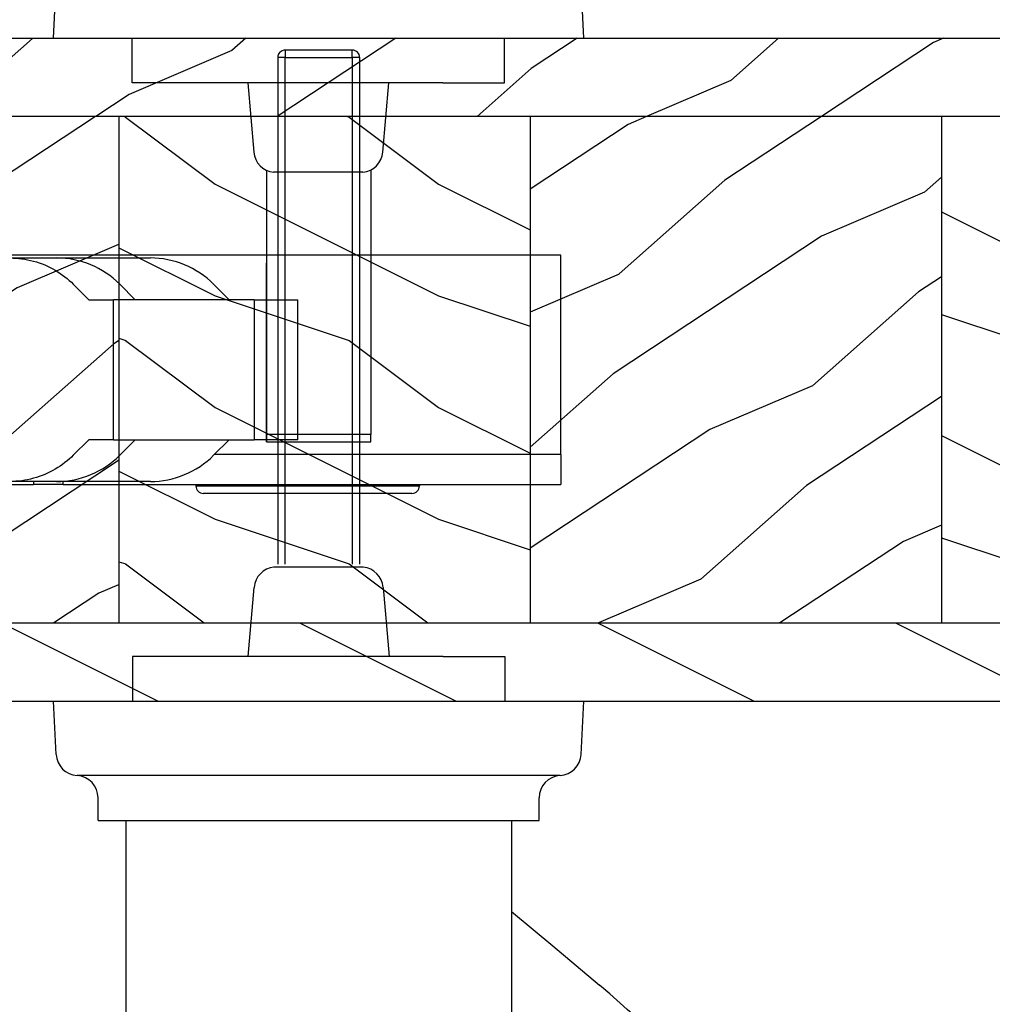
# Model space of a CAD drawing. Units: millimetres. Extents: x -2446 to 125962, y 0 to 5043.
# Drawn here: x 1707 to 1772, y 3746 to 3812 of the extents above; entities that cross this region are included whole.
import ezdxf

# ---------------------------------------------------------------- set-up
doc = ezdxf.new("R2010")
doc.units = ezdxf.units.MM
doc.header["$MEASUREMENT"] = 0
doc.linetypes.add('PHANTOM', pattern=[12.699999999999998, 6.35, -1.27, 1.27, -1.27, 1.27, -1.27])
for name, color, linetype in [('Bois', 4, 'Continuous'), ('Cotes', 7, 'Continuous'), ('Poignée traditionnelle', 3, 'Continuous'), ('Quincaillerie', 3, 'Continuous'), ('Slab standard', 4, 'Continuous')]:
    doc.layers.add(name, color=color, linetype=linetype)
doc.styles.add('Cotes', font='arial.ttf')
doc.styles.get("Standard").update_dxf_attribs({"font": 'arial.ttf', "height": 10})
doc.dimstyles.new('1-1', dxfattribs={"dimtxt": 11, "dimasz": 11, "dimexe": 11, "dimexo": 11, "dimgap": 11, "dimtad": 0, "dimtih": 1, "dimtoh": 1, "dimdec": 1, "dimzin": 0, "dimdsep": 46, "dimtxsty": 'Cotes', "dimcen": 0.09, "dimadec": 0, "dimazin": 0, "dimtfac": 1, "dimtdec": 1, "dimtofl": 0, "dimtmove": 0, "dimatfit": 3, "dimfxl": 0, "dimtolj": 1, "dimtzin": 0, "dimarcsym": 0})
pattern_1 = [(336.8699, (214.3102308417529, 7.976961458157604), (-48.48076309845398, 23.97114117833321), [7.5, -67.5]), (326.5651, (213.707345158783, 18.02119009221755), (20.49039175088132, -5.490360297625255), [16.77051, -16.77051]), (318.4349, (220.2025356871661, 21.77119009221755), (27.99036357346829, -18.48077973489104), [9.486839999999978, -37.94732999999991])]
pattern_2 = [(216.8699, (236.3006118985195, 25.28080903545097), (44.99999876736678, 30.00000184894975), [7.5, -67.5]), (206.5651, (245.3006118985195, 20.78080903545097), (-14.99998736911361, -15.00001964094571), [16.77051, -16.77051]), (198.4349, (245.3006118985195, 13.28080903545097), (-30.00000651889442, -14.99997604834062), [9.48684, -37.94733])]

# ---------------------------------------------------------------- blocks, each defined once
blk = doc.blocks.new('*D182')
at = {"layer": 'Cotes', "color": 0, "lineweight": -2, "transparency": 16777216}
for p, q in [((1818.651835279032, 3766.294345976947), (1818.651835279032, 3598.610941078782)), ((1653.021992859047, 3661.205645976988), (1653.021992859047, 3598.610941078782)), ((1664.021992859047, 3609.610941078782), (1680.724362909422, 3609.610941078782)), ((1807.651835279032, 3609.610941078782), (1790.949465228658, 3609.610941078782))]:
    blk.add_line(p, q, dxfattribs=at)
at = {"layer": 'Cotes', "color": 0, "transparency": 16777216}
for points in [[(1664.021992859047, 3611.444274412115), (1664.021992859047, 3607.777607745448), (1653.021992859047, 3609.610941078782)], [(1807.651835279032, 3611.444274412115), (1807.651835279032, 3607.777607745448), (1818.651835279032, 3609.610941078782)]]:
    blk.add_solid(points, dxfattribs=at)
at = {"layer": 'Defpoints', "color": 0, "transparency": 16777216}
for p in [(1818.651835279032, 3777.294345976947), (1653.021992859047, 3672.205645976988), (1653.021992859047, 3609.610941078782)]:
    blk.add_point(p, dxfattribs=at)
at = {"layer": 'Cotes', "color": 0, "transparency": 16777216, "insert": (1735.83691406904, 3609.610941078782), "char_height": 11, "attachment_point": 5, "style": 'Cotes'}
blk.add_mtext('\\A1;165.6 [6 1/2"]', dxfattribs=at)
blk = doc.blocks.new('PB-005')
at = {"layer": 'Bois'}
h = blk.add_hatch(dxfattribs=at)
h.set_pattern_fill('WOOD1', color=1, scale=15, angle=120, style=0, pattern_type=2)
h.set_pattern_definition(pattern_1)
h.paths.add_polyline_path([(114, 0), (0, 0), (0, -5.25), (114, -5.25)])
h = blk.add_hatch(dxfattribs=at)
h.set_pattern_fill('WOOD1', color=1, scale=15, style=0, pattern_type=2)
h.set_pattern_definition(pattern_2)
h.paths.add_polyline_path([(36.20000000000027, -5.25), (8.600000000000136, -5.25), (8.600000000000136, -39.24998254034256), (36.20000000000028, -39.24998254034256)])
h = blk.add_hatch(dxfattribs=at)
h.set_pattern_fill('WOOD1', color=1, scale=15, angle=120, style=0, pattern_type=2)
h.set_pattern_definition(pattern_1)
h.paths.add_polyline_path([(63.80000000000017, -5.249999999999998), (36.20000000000028, -5.249999999999999), (36.20000000000027, -39.24998254034256), (63.80000000000018, -39.24998254034256)])
h = blk.add_hatch(dxfattribs=at)
h.set_pattern_fill('WOOD1', color=1, scale=15, style=0, pattern_type=2)
h.set_pattern_definition(pattern_2)
h.paths.add_polyline_path([(91.4000000000001, -5.25), (63.80000000000017, -5.25), (63.80000000000018, -39.24998254034256), (91.4000000000001, -39.24998254034256)])
h = blk.add_hatch(dxfattribs=at)
h.set_pattern_fill('WOOD1', color=1, scale=15, angle=120, style=0, pattern_type=2)
h.set_pattern_definition([(336.8699, (214.3402308417528, 7.976961458157604), (-48.48076309845398, 23.97114117833321), [7.5, -67.5]), (326.5651, (213.7373451587828, 18.02119009221755), (20.49039175088132, -5.490360297625255), [16.77051, -16.77051]), (318.4349, (220.2325356871661, 21.77119009221755), (27.99036357346829, -18.48077973489104), [9.486839999999976, -37.9473299999999])])
h.paths.add_polyline_path([(114.0300000000002, -5.25), (91.43000000000005, -5.25), (91.43000000000006, -39.24998254034256), (114.0300000000002, -39.24998254034256)])
h = blk.add_hatch(dxfattribs=at)
h.set_pattern_fill('WOOD1', color=1, scale=20, pattern_type=2)
h.set_pattern_definition([(216.8699, (8, 20), (59.99999835648904, 40.00000246526633), [10, -90]), (206.5651, (20, 14), (-19.99998315881815, -20.00002618792761), [22.36068, -22.36068]), (198.4349, (20, 4), (-40.00000869185922, -19.99996806445416), [12.64912, -50.59644])])
h.paths.add_polyline_path([(114, -44.49998254034256), (114, -39.24998254034256), (-11.42815412258764, -39.24998254034256, 0.1648255964959297), (-6.099999999999909, -42.00341686412715), (-6.099999999999916, -44.49998254034256)])
for p, q in [((0, -5.25), (114, -5.25)), ((36.20000000000027, -5.25), (36.20000000000027, -39.24998254034256)), ((63.80000000000017, -5.25), (63.80000000000018, -39.24998254034256)), ((91.40000000000009, -5.25), (91.4000000000001, -39.24998254034256)), ((114, -39.24998254034256), (-11.42815412258763, -39.24998254034256))]:
    blk.add_line(p, q, dxfattribs=at)
blk.add_lwpolyline([(114, -5.25), (114, 0), (0, 0), (0, -5.25)], close=True, dxfattribs=at)
blk.add_lwpolyline([(114, -39.24998254034256), (114, -44.49998254034256), (-6.099999999999909, -44.49998254034256), (-6.099999999999909, -42.00341686412715)], dxfattribs=at)
blk = doc.blocks.new('Q-128e')
at = {"layer": 'Quincaillerie'}
for p, q in [((3.473204742164057, 27.09999999998604), (-3.526794989435075, 27.09999999998604)), ((3.473620125587672, 27.09999999998558), (3.473204742164057, 27.09999999998604)), ((3.474450892434845, 27.09999999998468), (3.473620125587672, 27.09999999998468)), ((3.47486627585846, 27.09999999998422), (3.474450892434845, 27.09999999998468)), ((-3.526933450576337, 26.59999999998615), (3.473066281022852, 26.59999999998615)), ((-3.52693345057628, 8.840930865759248), (-3.526933450576337, 26.59999999998615)), ((3.473066281022909, 8.867463780370088), (3.473066281022852, 26.59999999998615)), ((3.473758586728877, 26.5999999999849), (3.474312431293697, 26.5999999999849)), ((3.473758586728877, 16.09999999998547), (3.473758586728877, 26.59999999998536)), ((3.474312431293697, 26.5999999999849), (3.474312431293697, 16.0999999999849)), ((3.475004736999722, 8.866555035899367), (3.475004736999665, 26.59999999998411)), ((3.474312431293697, 16.0999999999849), (3.473758586728877, 16.0999999999849))]:
    blk.add_line(p, q, dxfattribs=at)
at = {"layer": 'Quincaillerie', "linetype": 'Continuous'}
for p, q in [((-3.000000000099135, 9), (2.999999999900865, 9)), ((-4.331623349899928, 7.639580069000203), (-4.737534009499541, 3)), ((4.737534009301271, 3), (4.331623349701658, 7.639580069000203)), ((-12.50000000009913, 3), (-12.50000000009913, 0)), ((-8.354422165698452, 3), (-12.50000000009913, 3)), ((-8.354422165698452, 3), (8.354422165500182, 3)), ((8.354422165500182, 3), (12.49999999990087, 3)), ((12.49999999990087, 3), (12.49999999990087, 0)), ((-17.61245855569996, -3.578503934399578), (-17.80000000009841, 0)), ((-16.29987919669929, 0), (-17.80000000009841, 0)), ((-9.754593498099894, 0), (-16.29987919669929, 0)), ((9.754593498099894, 0), (-9.754593498099894, 0)), ((16.29987919650102, 0), (9.754593498099894, 0)), ((17.79999999990014, 0), (16.29987919650102, 0)), ((17.61245855549987, -3.578503934399578), (17.79999999990014, 0))]:
    blk.add_line(p, q, dxfattribs=at)
for centre, radius, start, end in [((-2.837331302899656, 7.508846454800278), 1.500000000000038, 96.22573039272076, 175.0000000000018), ((2.837331302701386, 7.508846454800278), 1.499999999999982, 4.999999999998192, 83.77426960727924)]:
    blk.add_arc(centre, radius, start, end, dxfattribs=at)
at = {"layer": 'Quincaillerie'}
for centre, major_axis, ratio, start_param, end_param in [((-3.526794989435075, 26.59999999998604), (-2.403097258954163e-16, 0.4999999999999977), 0.0002769222824017434, 7.678699471099756e-06, 1.570800166203617), ((3.473204742164057, 26.59999999998604), (-2.400022804014638e-16, 0.5000000000000011), 0.0002769222824017434, 3.868364000680913e-06, 1.570796326794328), ((3.473620125587672, 26.59999999998558), (-2.410783396303017e-16, 0.4999999999999977), 0.0002769222824017434, 4.712392747405731, 6.283192841134273), ((3.474450892434845, 26.59999999998468), (-2.400022804014611e-16, 0.4999999999999954), 0.0002769222824017435, 3.868364000680913e-06, 1.570796326794328), ((3.47486627585846, 26.59999999998422), (-2.39694834907508e-16, 0.4999999999999977), 0.0002769222824017434, 4.712392877703495, 6.28319310177752), ((3.474035509011287, 16.09999999998513), (4.800045608029261e-16, -0.9999999999999991), 0.0002769222824017434, 4.712388980384121, 7.853981633973914)]:
    blk.add_ellipse(centre, major_axis=major_axis, ratio=ratio, start_param=start_param, end_param=end_param, dxfattribs=at)
blk = doc.blocks.new('Q-130-c')
at = {"layer": 'Quincaillerie'}
for p, q in [((-1.674999999999955, 0), (-1.674999999999955, -12.10000000000002)), ((1.674999999999955, 0), (-1.674999999999955, 0)), ((1.674999999999955, 0), (2.175000000000182, 0)), ((1.674999999999955, 0), (1.674999999999955, -5.816550032589703)), ((2.175000000000182, -8.35000000000008), (2.175000000000182, 0)), ((2.175000000002569, -2.375000000000114), (2.20000000000266, -2.375000000000114)), ((2.20000000000266, -6.125000000000114), (2.20000000000266, -2.375000000000114)), ((2.325000000002774, -2.500000000000114), (2.325000000002774, -6.000000000000114)), ((-0.9250000000156433, -5.148783079623286), (-0.9250000000150749, -4.416550032589669)), ((1.424999999984948, -4.416550032589669), (-0.9250000000150749, -4.416550032589669)), ((1.424999999984948, -4.416550032589669), (1.424999999984493, -5.148783079623286)), ((-0.9250000000156433, -5.148783079623286), (-0.9250000000163254, -7.50931698555604)), ((-0.9250000000156433, -5.148783079623286), (1.424999999984493, -5.148783079623286)), ((1.424999999983697, -7.50931698555604), (1.424999999984493, -5.148783079623286)), ((-1.185660171795007, -5.827210204369464), (-0.9250000000151886, -5.566550032589646)), ((1.424999999984834, -5.566550032589646), (1.685660171764653, -5.827210204369464)), ((2.175000000002569, -6.125000000000114), (2.20000000000266, -6.125000000000114)), ((-1.625000000015234, -8.462870376149283), (-1.625000000015234, -6.887870376149294)), ((2.124999999984766, -6.887870376149294), (2.124999999984766, -8.462870376149283)), ((-1.185660171795803, -7.402210204369453), (-0.9250000000159844, -7.141550032589635)), ((1.424999999984038, -7.141550032589635), (1.685660171763857, -7.402210204369453)), ((-0.9250000000163254, -7.920617941897376), (-0.9250000000163254, -7.50931698555604)), ((1.424999999983697, -7.50931698555604), (-0.9250000000163254, -7.50931698555604)), ((1.424999999983697, -7.50931698555604), (1.424999999983584, -7.920617941897319)), ((-1.185660171796258, -8.181278113677138), (-0.9250000000163254, -7.920617941897319)), ((1.424999999983584, -7.920617941897319), (1.685660171763402, -8.181278113677138)), ((2.175000000000182, -8.350000000000023), (2.125, -8.350000000000023)), ((2.175000000000182, -8.35000000000008), (2.175000000000182, -8.850000000000023)), ((-1.625000000015916, -9.241938285456968), (-1.625000000015916, -8.462870376149283)), ((2.124999999984084, -8.462870376149283), (2.124999999984084, -9.241938285456968)), ((2.125, -8.850000000000023), (2.175000000000182, -8.850000000000023)), ((2.175000000000182, -12.10000000000002), (2.175000000000182, -8.850000000000023)), ((-1.625000000016598, -9.277083938522367), (-1.625000000016598, -9.241938285456968)), ((2.124999999983402, -9.241938285456968), (2.124999999983402, -9.277083938522367)), ((-1.625000000016598, -9.277083938522367), (-1.625000000016598, -12.49155003258966)), ((-1.625000000016598, -9.277083938522367), (2.124999999983402, -9.277083938522367)), ((2.124999999983402, -12.49155003258966), (2.124999999983402, -9.277083938522367)), ((1.681249999983493, -9.766550032589635), (-1.181250000016462, -9.766550032589635)), ((-1.181250000016462, -9.766550032589635), (-1.181250000016689, -10.26655003258963)), ((1.681249999983379, -10.26655003258963), (1.681249999983493, -9.766550032589635)), ((1.681249999982469, -10.26655003258963), (-1.181250000017599, -10.26655003258963)), ((-1.181250000017599, -11.99155003258966), (-1.181250000017599, -10.26655003258963)), ((1.681249999982356, -10.26655003258963), (1.681249999982356, -11.99155003258966)), ((-1.181250000017599, -11.99155003258966), (1.681249999982356, -11.99155003258966)), ((-0.5000000000176215, -12.49155003258966), (-0.5000000000176215, -11.99155003258966)), ((0.9999999999824922, -12.49155003258966), (0.9999999999824922, -11.99155003258966)), ((-1.625, -12.10000000000002), (-1.674999999999955, -12.10000000000002)), ((2.175000000000182, -12.10000000000002), (2.125, -12.10000000000002)), ((-1.750000000022283, -12.49155003258966), (2.249999999977717, -12.49155003258966)), ((-1.750000000022283, -13.06655003258965), (-1.750000000022283, -12.49155003258966)), ((2.249999999977717, -13.06655003258965), (2.249999999977717, -12.49155003258966)), ((-1.750000000022283, -13.06655003258965), (2.249999999977717, -13.06655003258965)), ((-0.5518518518518931, -13.06655003258965), (-0.6375000000000455, -13.19155003258965)), ((1.137500000000045, -13.19155003258965), (-0.6375000000000455, -13.19155003258965)), ((0.3875000000068667, -13.19155003258962), (0.3875000000068667, -13.62052984511729)), ((1.051851851851779, -13.06655003258965), (1.137500000000045, -13.19155003258965)), ((1.53750000000673, -13.06655003258962), (1.53750000000673, -13.62052984511729)), ((1.53750000000673, -13.62052984511729), (0.3875000000068667, -13.62052984511729)), ((0.3875000000068667, -14.12052984511732), (0.3875000000068667, -13.62052984511729)), ((1.53750000000673, -13.62052984511729), (1.537500000006958, -14.12052984511729)), ((0.3875000000068667, -14.12052984511732), (1.537500000006958, -14.12052984511732))]:
    blk.add_line(p, q, dxfattribs=at)
at = {"layer": 'Quincaillerie', "flags": 128}
for points in [[(-1.625000000016598, -9.241938282344563), (-1.624169707314877, -9.193221543524487), (-1.621684491650967, -9.144220416043026), (-1.617552697675137, -9.09503362009309), (-1.611782521026043, -9.045760248396618), (-1.604382604377179, -8.996498946640713), (-1.595361292378811, -8.947348956558926), (-1.584726631657986, -8.89840892383836), (-1.572487413899694, -8.849777792189343), (-1.558651685731206, -8.801554505322201), (-1.543228089825902, -8.753838006947262), (-1.526224672810827, -8.706727240774853), (-1.507650077359472, -8.66032100150369), (-1.487528741376195, -8.614704970810635), (-1.465931147353444, -8.569936220143063), (-1.442934185282979, -8.52607137391351), (-1.418614596144948, -8.483166758511288), (-1.393049269931112, -8.441278998348935), (-1.366314798609892, -8.400464419815762), (-1.338488221184889, -8.360779498312695), (-1.309646129624525, -8.32228085825227), (-1.279865562932173, -8.285024975035412), (-1.249223113076368, -8.249068175051434), (-1.217795670048872, -8.214467082712872), (-1.185660123841444, -8.181278173420651)], [(1.685660123808702, -8.181278173420651), (1.71779567001613, -8.214467082712872), (1.749223113043627, -8.249068175051434), (1.779865562899431, -8.285024975035412), (1.809646129591783, -8.32228085825227), (1.838488221152147, -8.360779498312695), (1.86631479857715, -8.400464419815762), (1.893049269898142, -8.441278998348935), (1.918614596111979, -8.483166758511288), (1.94293418525001, -8.52607137391351), (1.965931147320475, -8.569936220143063), (1.987528741343226, -8.614704970810635), (2.007650077326502, -8.66032100150369), (2.026224672777857, -8.706727240774853), (2.043228089792933, -8.753838006947262), (2.058651685698237, -8.801554505322201), (2.072487413866611, -8.849777792189343), (2.08472663162479, -8.89840892383836), (2.095361292345615, -8.947348956558926), (2.104382604343982, -8.996498946640713), (2.111782520992847, -9.045760248396618), (2.117552697641941, -9.09503362009309), (2.121684491617771, -9.144220416043026), (2.124169707281681, -9.193221543524487), (2.124999999983402, -9.241938282344563)], [(-0.7241123765872999, -10.26655002364896), (-0.7129521519111677, -10.26468663344167), (-0.6967835724519773, -10.25933767536662), (-0.6759760379957243, -10.25099065953873), (-0.6513608098196073, -10.24047993922613), (-0.6238469332622572, -10.22868786806248), (-0.593201279656796, -10.21601908707999), (-0.5588330179618879, -10.20287192294381), (-0.5213113725351377, -10.19020845049999), (-0.4812025129961057, -10.17902451435111), (-0.4391850382255598, -10.17033698836349), (-0.396178871409802, -10.16473441252492), (-0.353124983625321, -10.16274868378423), (-0.3100711703466459, -10.16473441252492), (-0.2670649662779851, -10.17033698836349), (-0.2250474915074392, -10.17902451435111), (-0.1849385947155042, -10.19020845049999), (-0.14741702379456, -10.20287192294381), (-0.1130486875938459, -10.21601908707999), (-0.08240310849419075, -10.22868786806248), (-0.0548891946839376, -10.24047993922613), (-0.03027396650782066, -10.25099065953873), (-0.009466432051567608, -10.25933767536662), (0.006702184660525745, -10.26468663344167), (0.01786239071020645, -10.26655002364896)], [(0.482137609256597, -10.26655002364896), (0.4932978153062777, -10.26468663344167), (0.509466432018371, -10.25933767536662), (0.5302739664746241, -10.25099065953873), (0.554889194650741, -10.24047993922613), (0.5824031084609942, -10.22868786806248), (0.6130486875606493, -10.21601908707999), (0.6474170237613635, -10.20287192294381), (0.6849385946823077, -10.19020845049999), (0.7250474914742426, -10.17902451435111), (0.7670649662447886, -10.17033698836349), (0.8100711703134493, -10.16473441252492), (0.8531249835921244, -10.16274868378423), (0.8961788713766055, -10.16473441252492), (0.9391850381923632, -10.17033698836349), (0.9812025129629092, -10.17902451435111), (1.021311372501941, -10.19020845049999), (1.058833017928691, -10.20287192294381), (1.093201279623599, -10.21601908707999), (1.123846933229061, -10.22868786806248), (1.151360809786411, -10.24047993922613), (1.175976037962528, -10.25099065953873), (1.196783572418781, -10.25933767536662), (1.212952151877971, -10.26468663344167), (1.224112376554103, -10.26655002364896)]]:
    blk.add_lwpolyline(points, dxfattribs=at)
at = {"layer": 'Quincaillerie'}
for centre, radius, start, end in [((2.20000000000266, -2.500000000000114), 0.1250000000000003, 0, 90), ((-0.125000000015234, -6.887870376149294), 1.499999999999997, 135.0000000000023, 180), ((0.624999999984766, -6.887870376149294), 1.499999999999997, 0, 44.99999999999769), ((2.20000000000266, -6.000000000000114), 0.1250000000000003, 270, 0), ((-0.1250000000159162, -8.462870376149283), 1.5, 135.0000000000023, 180), ((0.6249999999840838, -8.462870376149283), 1.499999999999999, 0, 44.99999999999769)]:
    blk.add_arc(centre, radius, start, end, dxfattribs=at)
blk = doc.blocks.new('Q-128b')
at = {"layer": 'Quincaillerie'}
for p, q in [((-2.242699728359867, 43.70299999998542), (-2.242699728359867, 43.20299999998565)), ((2.257300271640105, 43.70299999998542), (-2.242699728359867, 43.70299999998542)), ((2.257300271640105, 43.20299999998565), (2.257300271640105, 43.70299999998542)), ((-2.242699728359867, 43.20299999998565), (-2.742699728359867, 43.20299999998542)), ((-2.742699728359895, 43.20299999998542), (-2.742699728359895, 9.199999999985494)), ((-2.242699728359867, 9.199999999985494), (-2.242699728359867, 43.20299999998565)), ((-2.242699728359867, 43.20299999998565), (2.257300271640105, 43.20299999998565)), ((2.757300271640105, 43.20299999998542), (2.257300271640105, 43.20299999998565)), ((2.257300271640105, 43.20299999998565), (2.257300271640105, 9.199999999985494)), ((2.757300271640133, 9.199999999985494), (2.757300271640133, 43.20299999998542)), ((-12.9432883020568, -8), (-12.94328830205683, -24.40000000001351)), ((12.95671268029787, -8), (12.95671268029787, -24.40000000001351))]:
    blk.add_line(p, q, dxfattribs=at)
at = {"layer": 'Quincaillerie', "linetype": 'Continuous'}
for p, q in [((3.000000000099135, 9), (-2.999999999900865, 9)), ((-4.737534009301271, 3), (-4.331623349701658, 7.639580069000203)), ((4.331623349899928, 7.639580069000203), (4.737534009499541, 3)), ((-12.49999999990087, 3), (-12.49999999990087, 0)), ((-8.354422165500182, 3), (-12.49999999990087, 3)), ((8.354422165698452, 3), (-8.354422165500182, 3)), ((8.354422165698452, 3), (12.50000000009913, 3)), ((12.50000000009913, 3), (12.50000000009913, 0)), ((-17.61245855549987, -3.578503934399578), (-17.79999999990014, 0)), ((-17.79999999990014, 0), (-16.29987919650102, 0)), ((-16.29987919650102, 0), (-9.754593498099894, 0)), ((-9.754593498099894, 0), (9.754593498099894, 0)), ((9.754593498099894, 0), (16.29987919669929, 0)), ((16.29987919669929, 0), (17.80000000009841, 0)), ((17.61245855569996, -3.578503934399578), (17.80000000009841, 0)), ((-8.342179018501156, -4.997130174599988), (-15.30446300290077, -4.997130174599988)), ((8.342179018699426, -4.997130174599988), (-8.342179018501156, -4.997130174599988)), ((15.30446300309904, -4.997130174599988), (8.342179018699426, -4.997130174599988)), ((-14.79999999990014, -8), (-14.79999999990014, -6.494260349199976)), ((14.80000000009841, -8), (14.80000000009841, -6.494260349199976)), ((-14.79999999990014, -8), (-14.42496979910084, -8)), ((-14.42496979910084, -8), (-7.094249816701449, -8)), ((-7.094249816701449, -8), (7.094249816899719, -8)), ((7.094249816899719, -8), (14.42496979929911, -8)), ((14.42496979929911, -8), (14.80000000009841, -8))]:
    blk.add_line(p, q, dxfattribs=at)
at = {"layer": 'Quincaillerie', "linetype": 'PHANTOM'}
for p, q in [((-15.30446300290077, -4.997130174599988), (-16.20725712670082, -4.997130174599988)), ((16.20725712689909, -4.997130174599988), (15.30446300309904, -4.997130174599988))]:
    blk.add_line(p, q, dxfattribs=at)
at = {"layer": 'Quincaillerie', "linetype": 'Continuous', "flags": 128}
for points in [[(12.95671268029787, -14.10723388868605), (15.71577666269968, -16.42235508179965), (18.85611869229888, -19.05742164139974)], [(31.66333406329886, -32.35871548239993), (31.58580216029895, -32.21470869119958), (30.02156494529936, -29.72197121779982), (28.82979542129851, -28.13736414620007), (27.36967044069843, -26.53202817919964), (25.78588347749883, -25.12037029239991), (24.12234119410004, -23.70780276679989), (22.404640968899, -22.20453545279997), (20.71658244509945, -20.69679259140003), (19.54529057369928, -19.65310668599977), (18.85114630989938, -19.06334726919977)]]:
    blk.add_lwpolyline(points, dxfattribs=at)
at = {"layer": 'Quincaillerie'}
for centre, radius, start, end in [((-2.242699728359895, 43.20299999998542), 0.4999999999999982, 90, 180), ((2.257300271640133, 43.20299999998542), 0.4999999999999957, 0, 90)]:
    blk.add_arc(centre, radius, start, end, dxfattribs=at)
at = {"layer": 'Quincaillerie', "linetype": 'Continuous'}
for centre, radius, start, end in [((-2.837331302701386, 7.508846454800278), 1.499999999999982, 96.22573039272076, 175.0000000000018), ((2.837331302899656, 7.508846454800278), 1.500000000000038, 4.999999999998192, 83.77426960727925), ((-16.11451425350151, -3.5), 1.500000000000008, 183.0000000000064, 266.4552222574255), ((16.11451425369978, -3.5), 1.50000000000003, 273.5447777426788, 356.9999999999944), ((-16.29999999990014, -6.494260349199976), 1.500000000000044, 0, 86.45522225732117), ((16.30000000009841, -6.494260349199976), 1.500000000000022, 93.54477774267886, 180)]:
    blk.add_arc(centre, radius, start, end, dxfattribs=at)

msp = doc.modelspace()

# ---------------------------------------------------------------- block references
at = {"layer": 'Poignée traditionnelle', "rotation": 180}
msp.add_blockref('Q-128e', (1726.605081181039, 3810.594345976982), dxfattribs=at)
at = {"layer": 'Poignée traditionnelle'}
msp.add_blockref('Q-128b', (1726.624576033035, 3766.094675854515), dxfattribs=at)
at = {"layer": 'Quincaillerie', "xscale": 4, "yscale": 4, "zscale": 4, "rotation": 270}
msp.add_blockref('Q-130-c', (1742.888192989406, 3789.344345976896), dxfattribs=at)
at = {"layer": 'Slab standard', "xscale": -1}
msp.add_blockref('PB-005', (1804.621992859047, 3810.594672272223), dxfattribs=at)

# ---------------------------------------------------------------- texts
at = {"color": 0, "insert": (-2457.115264315318, 4564.702232809941), "char_height": 150, "width": 2369.631055546912, "attachment_point": 1}
msp.add_mtext('\\pi690.05086;Porte patio\\P\\pi854.58019;{\\fArial|b0|i0|c238|p34;de bois}', dxfattribs=at)

# ---------------------------------------------------------------- dimensions: what is measured, and where the dimension line sits
at = {"layer": 'Cotes'}
dim = msp.add_linear_dim(base=(1653.021992859047, 3609.610941078782), p1=(1818.651835279032, 3777.294345976947), p2=(1653.021992859047, 3672.205645976988), dimstyle='1-1', dxfattribs=at)
dim.commit()
dim.dimension.update_dxf_attribs({"geometry": '*D182', "text_midpoint": (1735.83691406904, 3609.610941078782)})

doc.saveas('drawing.dxf')
